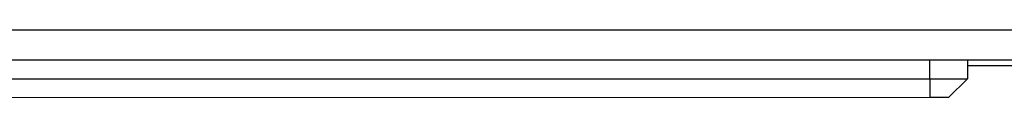
# Model space of a CAD drawing. Extents: x -320 to 121, y 534 to 887.
# Drawn here: x -246 to -235, y 609 to 610 of the extents above; entities that cross this region are included whole.
import ezdxf

# ---------------------------------------------------------------- set-up
doc = ezdxf.new("R2010")
doc.units = 0
doc.layers.get('0').update_dxf_attribs({"linetype": 'CONTINUOUS'})
doc.layers.add('1', color=7, linetype='CONTINUOUS')

# ---------------------------------------------------------------- blocks, each defined once
blk = doc.blocks.new('2_015229_FACCIATA_MANT__18', base_point=(-1547.5, 3049.4))
at = {"color": 3, "linetype": 'CONTINUOUS'}
blk.add_line((-1407.633, 3051), (-1076.747, 3051), dxfattribs=at)
at = {"color": 7, "linetype": 'CONTINUOUS'}
for p, q in [((-1315.5, 3049.4), (-1179.5, 3049.4)), ((-1179.5, 3049.4), (-1177.5, 3049.4)), ((-1177.5, 3049.4), (-1076.747, 3049.4))]:
    blk.add_line(p, q, dxfattribs=at)
blk = doc.blocks.new('2_015232_LAMIERA_INFER__19', base_point=(-1546, 3049.1))
at = {"color": 7, "linetype": 'CONTINUOUS'}
blk.add_line((-1177.5, 3049.1), (-1076.747, 3049.1), dxfattribs=at)
blk = doc.blocks.new('1_035182_MANIGLIA_PLAS__20', base_point=(-1317.5, 3047.37))
at = {"color": 7, "linetype": 'CONTINUOUS'}
for p, q in [((-1315.5, 3049.4), (-1179.5, 3049.4)), ((-1179.5, 3049.4), (-1177.5, 3049.4)), ((-1177.5, 3049.4), (-1177.5, 3048.4)), ((-1315.5, 3048.4), (-1179.5, 3048.4)), ((-1179.5, 3048.4), (-1177.5, 3048.4)), ((-1178.5, 3047.4), (-1177.5, 3048.4)), ((-1179.5, 3047.4), (-1264.932, 3047.37)), ((-1178.5, 3047.4), (-1179.5, 3047.4))]:
    blk.add_line(p, q, dxfattribs=at)
at = {"color": 3, "linetype": 'CONTINUOUS'}
for q in [(-1179.5, 3049.4), (-1179.5, 3047.4)]:
    blk.add_line((-1179.5, 3048.4), q, dxfattribs=at)
blk = doc.blocks.new('3_023748_GRUPPO_MANTEL__21', base_point=(-1551.5, 3047.37))
for name, p in [('2_015229_FACCIATA_MANT__18', (-1547.5, 3049.4)), ('2_015232_LAMIERA_INFER__19', (-1546, 3049.1)), ('1_035182_MANIGLIA_PLAS__20', (-1317.5, 3047.37))]:
    blk.add_blockref(name, p)
blk = doc.blocks.new('01_038174__45', base_point=(-1551.5, 2945.608))
blk.add_blockref('3_023748_GRUPPO_MANTEL__21', (-1551.5, 3047.37))
blk = doc.blocks.new('DAVANTI1', base_point=(-915, 3570))
blk.add_blockref('01_038174__45', (-1551.5, 2945.608))
blk = doc.blocks.new('1')
at = {"xscale": 0.2, "yscale": 0.2, "zscale": 0.2}
blk.add_blockref('DAVANTI1', (-183, 714), dxfattribs=at)

msp = doc.modelspace()

# ---------------------------------------------------------------- block references
at = {"layer": '1'}
msp.add_blockref('1', (0, 0), dxfattribs=at)

doc.saveas('drawing.dxf')
